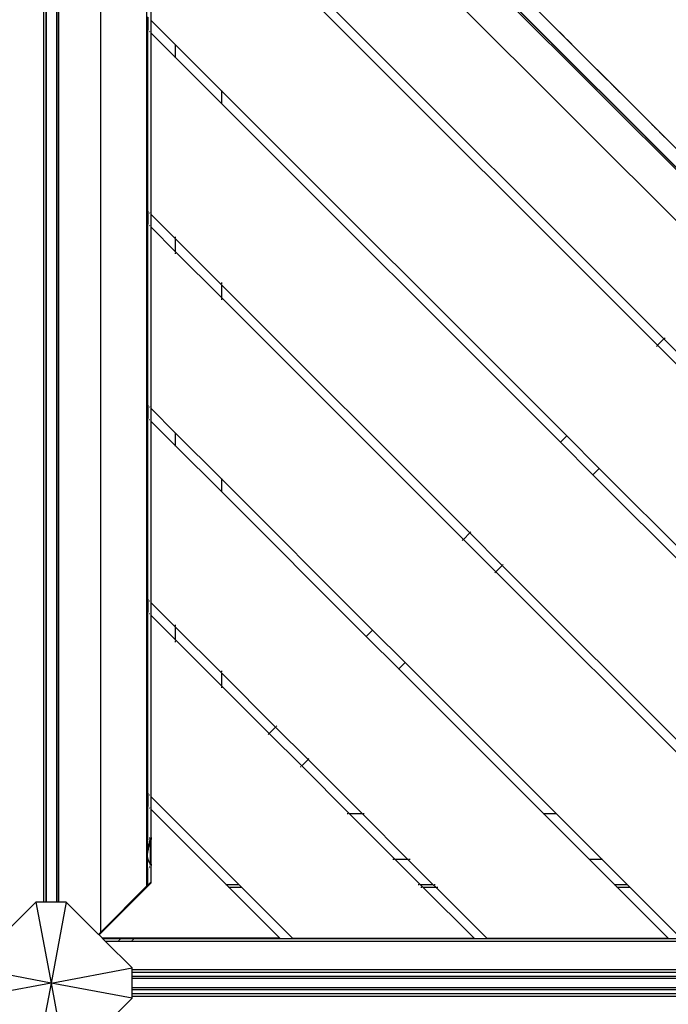
# Model space of a CAD drawing. Units: metres. Extents: x -6411 to 8415, y -6225 to 8866.
# Drawn here: x 1583 to 2063, y 1711 to 2440 of the extents above; entities that cross this region are included whole.
import ezdxf

# ---------------------------------------------------------------- set-up
doc = ezdxf.new("R2010")
doc.units = ezdxf.units.M
doc.layers.add('Bergen', color=7, linetype='Continuous')
doc.layers.add('Mått', color=7, linetype='Continuous')
doc.styles.add('Legend', font='calibri.ttf')
doc.dimstyles.get("Standard").update_dxf_attribs({"dimtxt": 500, "dimasz": 0.18, "dimexe": 0.18, "dimexo": 0.0625, "dimgap": 0.09, "dimtad": 0, "dimtih": 1, "dimtoh": 1, "dimdec": 0, "dimzin": 0, "dimdsep": 46, "dimtxsty": 'Legend', "dimcen": 0.09, "dimadec": 0, "dimazin": 0, "dimtfac": 1, "dimtdec": 0, "dimtofl": 0, "dimtmove": 0, "dimatfit": 3, "dimfxl": 1, "dimtolj": 1, "dimtzin": 0, "dimarcsym": 0})

# ---------------------------------------------------------------- blocks, each defined once
blk = doc.blocks.new('*D1')
at = {"layer": 'Defpoints', "color": 0, "transparency": 16777216}
for p in [(5299.2, 7495.73), (-6411.28, 3558.37), (5299.2, 1717.2)]:
    blk.add_point(p, dxfattribs=at)
at = {"layer": 'Mått', "color": 0, "lineweight": -2, "transparency": 16777216}
for p, q in [((-6411.28, 3558.43), (-6411.28, 7495.91)), ((-6411.1, 7495.73), (-2121.52, 7495.73)), ((5299.02, 7495.73), (1009.43, 7495.73)), ((5299.2, 1717.26), (5299.2, 7495.91))]:
    blk.add_line(p, q, dxfattribs=at)
at = {"layer": 'Mått', "color": 0, "transparency": 16777216}
for points in [[(-6411.1, 7495.76), (-6411.1, 7495.7), (-6411.28, 7495.73)], [(5299.02, 7495.76), (5299.02, 7495.7), (5299.2, 7495.73)]]:
    blk.add_solid(points, dxfattribs=at)
at = {"layer": 'Mått', "color": 0, "transparency": 16777216, "insert": (-556.04, 7495.73), "char_height": 500, "attachment_point": 5, "style": 'Legend'}
blk.add_mtext('\\A1;11710mm', dxfattribs=at)
blk = doc.blocks.new('*D2')
at = {"layer": 'Defpoints', "color": 0, "transparency": 16777216}
for p in [(-1443.81, 6453.36), (984.65, -6224.59), (6836.98, -6224.59)]:
    blk.add_point(p, dxfattribs=at)
at = {"layer": 'Mått', "color": 0, "lineweight": -2, "transparency": 16777216}
for p, q in [((-1443.75, 6453.36), (6837.16, 6453.36)), ((6836.98, 6453.18), (6836.98, 370.63)), ((6836.98, -6224.41), (6836.98, -141.86)), ((984.71, -6224.59), (6837.16, -6224.59))]:
    blk.add_line(p, q, dxfattribs=at)
at = {"layer": 'Mått', "color": 0, "transparency": 16777216}
for points in [[(6836.95, 6453.18), (6837.01, 6453.18), (6836.98, 6453.36)], [(6836.95, -6224.41), (6837.01, -6224.41), (6836.98, -6224.59)]]:
    blk.add_solid(points, dxfattribs=at)
at = {"layer": 'Mått', "color": 0, "transparency": 16777216, "insert": (6836.98, 114.38), "char_height": 500, "attachment_point": 5, "style": 'Legend'}
blk.add_mtext('\\A1;12678mm', dxfattribs=at)
blk = doc.blocks.new('Bergen')
for p, q in [((2578.75, 1820.77), (1698.4, 2701.11)), ((2578.89, 1820.91), (1698.54, 2701.26)), ((1642.77, 1764.12), (1642.77, 2690.47)), ((1678.74, 2681.46), (2559.09, 1801.11)), ((1600.55, 2666.49), (1600.55, 1786.49)), ((1602.38, 1786.49), (1602.38, 2666.49)), ((1602.77, 1786.49), (1602.77, 2666.49)), ((1609.94, 2666.49), (1609.94, 1786.49)), ((1610.34, 2666.49), (1610.34, 1786.49)), ((1611.77, 1786.49), (1611.77, 2666.49)), ((1677.05, 1798.4), (1677.05, 2656.15)), ((2513.81, 1884.09), (1764.28, 2633.62)), ((1680.16, 2439.62), (1680.15, 2573.97)), ((2059.85, 2203.7), (1732.22, 2531.33)), ((2055.13, 2198.99), (1732.22, 2521.9)), ((1906.32, 2507.35), (2104.18, 2309.49)), ((2063.41, 2350.26), (1918.88, 2494.8)), ((2063.41, 2350.26), (1925.54, 2488.14)), ((1677.44, 2432.9), (1677.44, 2442.33)), ((1677.79, 2441.99), (1677.79, 2432.56)), ((1680.16, 2439.62), (1680.01, 2439.76)), ((1698.22, 2421.55), (1680.16, 2439.62)), ((1680.16, 2430.19), (1680.16, 2439.62)), ((1677.44, 2432.9), (1677.79, 2432.56)), ((1677.44, 2298.55), (1677.44, 2432.9)), ((1677.79, 2432.56), (1677.78, 2432.38)), ((1677.78, 2298.41), (1677.78, 2432.38)), ((1678.95, 2431.4), (1679.1, 2431.25)), ((1680.16, 2430.19), (1680.01, 2430.33)), ((1698.22, 2412.12), (1680.16, 2430.19)), ((1680.16, 2295.84), (1680.16, 2430.19)), ((1982.43, 2431.24), (1982.45, 2431.22)), ((1982.45, 2431.22), (1982.43, 2431.24)), ((1982.45, 2431.22), (1982.48, 2431.2)), ((1982.48, 2431.2), (1982.45, 2431.22)), ((1982.51, 2431.16), (1982.48, 2431.2)), ((1982.48, 2431.2), (1982.51, 2431.16)), ((1982.55, 2431.12), (1982.51, 2431.16)), ((1982.51, 2431.16), (1982.55, 2431.12)), ((1982.6, 2431.08), (1982.55, 2431.12)), ((1982.55, 2431.12), (1982.6, 2431.08)), ((1982.65, 2431.02), (1982.6, 2431.08)), ((1982.6, 2431.08), (1982.65, 2431.02)), ((1982.71, 2430.96), (1982.65, 2431.02)), ((1982.65, 2431.02), (1982.71, 2430.96)), ((1982.78, 2430.89), (1982.71, 2430.96)), ((1982.71, 2430.96), (1982.78, 2430.89)), ((1982.85, 2430.82), (1982.78, 2430.89)), ((1982.78, 2430.89), (1982.85, 2430.82)), ((1982.93, 2430.74), (1982.85, 2430.82)), ((1982.85, 2430.82), (1982.93, 2430.74)), ((1983.02, 2430.66), (1982.93, 2430.74)), ((1982.93, 2430.74), (1983.02, 2430.66)), ((1983.11, 2430.57), (1983.02, 2430.66)), ((1983.02, 2430.66), (1983.11, 2430.57)), ((1983.2, 2430.47), (1983.11, 2430.57)), ((1983.11, 2430.57), (1983.2, 2430.47)), ((1983.3, 2430.37), (1983.2, 2430.47)), ((1983.2, 2430.47), (1983.3, 2430.37)), ((1983.4, 2430.27), (1983.3, 2430.37)), ((1983.3, 2430.37), (1983.4, 2430.27)), ((1983.51, 2430.17), (1983.4, 2430.27)), ((1983.4, 2430.27), (1983.51, 2430.17)), ((1983.62, 2430.06), (1983.51, 2430.17)), ((1983.51, 2430.17), (1983.62, 2430.06)), ((1983.73, 2429.95), (1983.62, 2430.06)), ((1983.62, 2430.06), (1983.73, 2429.95)), ((1983.84, 2429.83), (1983.73, 2429.95)), ((1983.73, 2429.95), (1983.84, 2429.83)), ((1983.95, 2429.72), (1983.84, 2429.83)), ((1983.84, 2429.83), (1983.95, 2429.72)), ((1984.07, 2429.61), (1983.95, 2429.72)), ((1983.95, 2429.72), (1984.07, 2429.61)), ((1984.18, 2429.49), (1984.07, 2429.61)), ((1984.07, 2429.61), (1984.18, 2429.49)), ((1984.3, 2429.37), (1984.18, 2429.49)), ((1984.18, 2429.49), (1984.3, 2429.37)), ((1984.41, 2429.26), (1984.3, 2429.37)), ((1984.3, 2429.37), (1984.41, 2429.26)), ((1984.53, 2429.14), (1984.41, 2429.26)), ((1984.41, 2429.26), (1984.53, 2429.14)), ((1984.64, 2429.03), (1984.53, 2429.14)), ((1984.53, 2429.14), (1984.64, 2429.03)), ((1984.75, 2428.92), (1984.64, 2429.03)), ((1984.64, 2429.03), (1984.75, 2428.92)), ((1984.86, 2428.81), (1984.75, 2428.92)), ((1984.75, 2428.92), (1984.86, 2428.81)), ((1984.97, 2428.71), (1984.86, 2428.81)), ((1984.86, 2428.81), (1984.97, 2428.71)), ((1985.07, 2428.61), (1984.97, 2428.71)), ((1984.97, 2428.71), (1985.07, 2428.61)), ((1985.17, 2428.51), (1985.07, 2428.61)), ((1985.07, 2428.61), (1985.17, 2428.51)), ((1985.26, 2428.41), (1985.17, 2428.51)), ((1985.17, 2428.51), (1985.26, 2428.41)), ((1985.35, 2428.32), (1985.26, 2428.41)), ((1985.26, 2428.41), (1985.35, 2428.32)), ((1985.43, 2428.24), (1985.35, 2428.32)), ((1985.35, 2428.32), (1985.43, 2428.24)), ((1985.51, 2428.16), (1985.43, 2428.24)), ((1985.43, 2428.24), (1985.51, 2428.16)), ((1985.59, 2428.09), (1985.51, 2428.16)), ((1985.51, 2428.16), (1985.59, 2428.09)), ((1985.65, 2428.02), (1985.59, 2428.09)), ((1985.59, 2428.09), (1985.65, 2428.02)), ((1985.71, 2427.96), (1985.65, 2428.02)), ((1985.65, 2428.02), (1985.71, 2427.96)), ((1985.77, 2427.9), (1985.71, 2427.96)), ((1985.71, 2427.96), (1985.77, 2427.9)), ((1985.82, 2427.86), (1985.77, 2427.9)), ((1985.77, 2427.9), (1985.82, 2427.86)), ((1985.86, 2427.82), (1985.82, 2427.86)), ((1985.82, 2427.86), (1985.86, 2427.82)), ((1985.89, 2427.78), (1985.86, 2427.82)), ((1985.86, 2427.82), (1985.89, 2427.78)), ((1985.92, 2427.76), (1985.89, 2427.78)), ((1985.89, 2427.78), (1985.92, 2427.76)), ((1985.94, 2427.74), (1985.92, 2427.76)), ((1985.92, 2427.76), (1985.94, 2427.74)), ((1988.11, 2425.56), (1988.09, 2425.58)), ((1988.09, 2425.58), (1988.11, 2425.56)), ((1988.11, 2425.56), (1988.14, 2425.54)), ((1988.14, 2425.54), (1988.11, 2425.56)), ((1988.17, 2425.5), (1988.14, 2425.54)), ((1988.14, 2425.54), (1988.17, 2425.5)), ((1988.21, 2425.46), (1988.17, 2425.5)), ((1988.17, 2425.5), (1988.21, 2425.46)), ((1988.21, 2425.46), (1988.26, 2425.41)), ((1988.26, 2425.41), (1988.21, 2425.46)), ((1988.31, 2425.36), (1988.26, 2425.41)), ((1988.26, 2425.41), (1988.31, 2425.36)), ((1988.38, 2425.3), (1988.31, 2425.36)), ((1988.31, 2425.36), (1988.38, 2425.3)), ((1988.44, 2425.23), (1988.38, 2425.3)), ((1988.38, 2425.3), (1988.44, 2425.23)), ((1988.52, 2425.16), (1988.44, 2425.23)), ((1988.44, 2425.23), (1988.52, 2425.16)), ((1988.6, 2425.08), (1988.52, 2425.16)), ((1988.52, 2425.16), (1988.6, 2425.08)), ((1988.68, 2424.99), (1988.6, 2425.08)), ((1988.6, 2425.08), (1988.68, 2424.99)), ((1988.77, 2424.9), (1988.68, 2424.99)), ((1988.68, 2424.99), (1988.77, 2424.9)), ((1988.77, 2424.9), (1988.86, 2424.81)), ((1988.86, 2424.81), (1988.77, 2424.9)), ((1988.86, 2424.81), (1988.96, 2424.71)), ((1988.96, 2424.71), (1988.86, 2424.81)), ((1988.96, 2424.71), (1989.06, 2424.61)), ((1989.06, 2424.61), (1988.96, 2424.71)), ((1989.17, 2424.51), (1989.06, 2424.61)), ((1989.06, 2424.61), (1989.17, 2424.51)), ((1989.28, 2424.4), (1989.17, 2424.51)), ((1989.17, 2424.51), (1989.28, 2424.4)), ((1989.39, 2424.29), (1989.28, 2424.4)), ((1989.28, 2424.4), (1989.39, 2424.29)), ((1989.5, 2424.17), (1989.39, 2424.29)), ((1989.39, 2424.29), (1989.5, 2424.17)), ((1989.61, 2424.06), (1989.5, 2424.17)), ((1989.5, 2424.17), (1989.61, 2424.06)), ((1989.61, 2424.06), (1989.73, 2423.94)), ((1989.73, 2423.94), (1989.61, 2424.06)), ((1989.73, 2423.94), (1989.85, 2423.83)), ((1989.85, 2423.83), (1989.73, 2423.94)), ((1989.85, 2423.83), (1989.96, 2423.71)), ((1989.96, 2423.71), (1989.85, 2423.83)), ((1989.96, 2423.71), (1990.08, 2423.6)), ((1990.08, 2423.6), (1989.96, 2423.71)), ((1990.08, 2423.6), (1990.19, 2423.48)), ((1990.19, 2423.48), (1990.08, 2423.6)), ((1990.19, 2423.48), (1990.3, 2423.37)), ((1990.3, 2423.37), (1990.19, 2423.48)), ((1990.3, 2423.37), (1990.41, 2423.26)), ((1990.41, 2423.26), (1990.3, 2423.37)), ((1990.41, 2423.26), (1990.52, 2423.15)), ((1990.52, 2423.15), (1990.41, 2423.26)), ((1990.52, 2423.15), (1990.63, 2423.05)), ((1990.63, 2423.05), (1990.52, 2423.15)), ((1990.63, 2423.05), (1990.73, 2422.94)), ((1990.73, 2422.94), (1990.63, 2423.05)), ((1990.73, 2422.94), (1990.83, 2422.85)), ((1990.83, 2422.85), (1990.73, 2422.94)), ((1990.83, 2422.85), (1990.92, 2422.75)), ((1990.92, 2422.75), (1990.83, 2422.85)), ((1990.92, 2422.75), (1991.01, 2422.66)), ((1991.01, 2422.66), (1990.92, 2422.75)), ((1991.01, 2422.66), (1991.1, 2422.58)), ((1991.1, 2422.58), (1991.01, 2422.66)), ((1991.1, 2422.58), (1991.17, 2422.5)), ((1991.17, 2422.5), (1991.1, 2422.58)), ((1991.17, 2422.5), (1991.25, 2422.43)), ((1991.25, 2422.43), (1991.17, 2422.5)), ((1991.25, 2422.43), (1991.31, 2422.36)), ((1991.31, 2422.36), (1991.25, 2422.43)), ((1991.31, 2422.36), (1991.38, 2422.3)), ((1991.38, 2422.3), (1991.31, 2422.36)), ((1991.38, 2422.3), (1991.43, 2422.24)), ((1991.43, 2422.24), (1991.38, 2422.3)), ((1991.43, 2422.24), (1991.48, 2422.2)), ((1991.48, 2422.2), (1991.43, 2422.24)), ((1991.48, 2422.2), (1991.52, 2422.15)), ((1991.52, 2422.15), (1991.48, 2422.2)), ((1991.52, 2422.15), (1991.55, 2422.12)), ((1991.55, 2422.12), (1991.52, 2422.15)), ((1991.55, 2422.12), (1991.58, 2422.09)), ((1991.58, 2422.09), (1991.55, 2422.12)), ((1991.58, 2422.09), (1991.6, 2422.08)), ((1991.6, 2422.08), (1991.58, 2422.09)), ((1698.22, 2421.55), (1698.22, 2421.74)), ((1732.22, 2387.55), (1698.22, 2421.55)), ((1698.22, 2412.12), (1698.22, 2421.55)), ((1732.22, 2378.12), (1698.22, 2412.12)), ((1698.22, 2411.93), (1698.22, 2412.12)), ((2020.77, 2392.91), (2020.79, 2392.89)), ((2020.79, 2392.89), (2020.77, 2392.91)), ((2020.79, 2392.89), (2020.82, 2392.85)), ((2020.82, 2392.85), (2020.79, 2392.89)), ((2020.82, 2392.85), (2020.87, 2392.81)), ((2020.87, 2392.81), (2020.82, 2392.85)), ((2020.87, 2392.81), (2020.93, 2392.74)), ((2020.93, 2392.74), (2020.87, 2392.81)), ((2020.93, 2392.74), (2021, 2392.67)), ((2021, 2392.67), (2020.93, 2392.74)), ((1732.22, 2387.74), (1732.22, 2387.55)), ((1732.22, 2387.55), (1732.22, 2378.12)), ((1987.96, 2131.81), (1732.22, 2387.55)), ((2021.09, 2392.59), (2021, 2392.67)), ((2021, 2392.67), (2021.09, 2392.59)), ((2021.19, 2392.49), (2021.09, 2392.59)), ((2021.09, 2392.59), (2021.19, 2392.49)), ((2021.3, 2392.38), (2021.19, 2392.49)), ((2021.19, 2392.49), (2021.3, 2392.38)), ((2021.42, 2392.26), (2021.3, 2392.38)), ((2021.3, 2392.38), (2021.42, 2392.26)), ((2021.42, 2392.26), (2021.55, 2392.12)), ((2021.55, 2392.12), (2021.42, 2392.26)), ((2021.55, 2392.12), (2021.69, 2391.98)), ((2021.69, 2391.98), (2021.55, 2392.12)), ((2021.84, 2391.83), (2021.69, 2391.98)), ((2021.69, 2391.98), (2021.84, 2391.83)), ((2022, 2391.67), (2021.84, 2391.83)), ((2021.84, 2391.83), (2022, 2391.67)), ((2022.17, 2391.5), (2022, 2391.67)), ((2022, 2391.67), (2022.17, 2391.5)), ((2022.35, 2391.32), (2022.17, 2391.5)), ((2022.17, 2391.5), (2022.35, 2391.32)), ((2022.35, 2391.32), (2022.53, 2391.14)), ((2022.53, 2391.14), (2022.35, 2391.32)), ((2022.72, 2390.95), (2022.53, 2391.14)), ((2022.53, 2391.14), (2022.72, 2390.95)), ((2022.72, 2390.95), (2022.92, 2390.75)), ((2022.92, 2390.75), (2022.72, 2390.95)), ((2022.92, 2390.75), (2023.12, 2390.56)), ((2023.12, 2390.56), (2022.92, 2390.75)), ((2023.12, 2390.56), (2023.32, 2390.35)), ((2023.32, 2390.35), (2023.12, 2390.56)), ((2023.32, 2390.35), (2023.53, 2390.15)), ((2023.53, 2390.15), (2023.32, 2390.35)), ((2023.53, 2390.15), (2023.73, 2389.94)), ((2023.73, 2389.94), (2023.53, 2390.15)), ((2023.73, 2389.94), (2023.94, 2389.73)), ((2023.94, 2389.73), (2023.73, 2389.94)), ((2023.94, 2389.73), (2024.15, 2389.52)), ((2024.15, 2389.52), (2023.94, 2389.73)), ((2024.15, 2389.52), (2024.36, 2389.32)), ((2024.36, 2389.32), (2024.15, 2389.52)), ((2024.56, 2389.11), (2024.36, 2389.32)), ((2024.36, 2389.32), (2024.56, 2389.11)), ((2024.77, 2388.91), (2024.56, 2389.11)), ((2024.56, 2389.11), (2024.77, 2388.91)), ((2024.77, 2388.91), (2024.96, 2388.71)), ((2024.96, 2388.71), (2024.77, 2388.91)), ((2025.16, 2388.51), (2024.96, 2388.71)), ((2024.96, 2388.71), (2025.16, 2388.51)), ((2025.16, 2388.51), (2025.35, 2388.32)), ((2025.35, 2388.32), (2025.16, 2388.51)), ((2025.53, 2388.14), (2025.35, 2388.32)), ((2025.35, 2388.32), (2025.53, 2388.14)), ((2025.53, 2388.14), (2025.71, 2387.96)), ((2025.71, 2387.96), (2025.53, 2388.14)), ((2025.71, 2387.96), (2025.88, 2387.79)), ((2025.88, 2387.79), (2025.71, 2387.96)), ((2025.88, 2387.79), (2026.04, 2387.63)), ((2026.04, 2387.63), (2025.88, 2387.79)), ((2026.04, 2387.63), (2026.19, 2387.48)), ((2026.19, 2387.48), (2026.04, 2387.63)), ((2026.19, 2387.48), (2026.33, 2387.34)), ((2026.33, 2387.34), (2026.19, 2387.48)), ((2026.33, 2387.34), (2026.47, 2387.21)), ((2026.47, 2387.21), (2026.33, 2387.34)), ((2026.47, 2387.21), (2026.59, 2387.09)), ((2026.59, 2387.09), (2026.47, 2387.21)), ((2026.59, 2387.09), (2026.7, 2386.98)), ((2026.7, 2386.98), (2026.59, 2387.09)), ((2026.7, 2386.98), (2026.8, 2386.88)), ((2026.8, 2386.88), (2026.7, 2386.98)), ((2026.8, 2386.88), (2026.88, 2386.79)), ((2026.88, 2386.79), (2026.8, 2386.88)), ((2026.88, 2386.79), (2026.95, 2386.72)), ((2026.95, 2386.72), (2026.88, 2386.79)), ((2026.95, 2386.72), (2027.02, 2386.66)), ((2027.02, 2386.66), (2026.95, 2386.72)), ((2027.02, 2386.66), (2027.06, 2386.61)), ((2027.06, 2386.61), (2027.02, 2386.66)), ((2027.06, 2386.61), (2027.1, 2386.58)), ((2027.1, 2386.58), (2027.06, 2386.61)), ((2027.1, 2386.58), (2027.12, 2386.56)), ((2027.12, 2386.56), (2027.1, 2386.58)), ((1732.22, 2378.12), (1732.22, 2377.93)), ((1983.24, 2127.1), (1732.22, 2378.12)), ((2051.04, 2362.63), (2051.02, 2362.65)), ((2051.02, 2362.65), (2051.04, 2362.63)), ((2051.07, 2362.61), (2051.04, 2362.63)), ((2051.04, 2362.63), (2051.07, 2362.61)), ((2051.1, 2362.57), (2051.07, 2362.61)), ((2051.07, 2362.61), (2051.1, 2362.57)), ((2051.1, 2362.57), (2051.14, 2362.53)), ((2051.14, 2362.53), (2051.1, 2362.57)), ((2051.14, 2362.53), (2051.19, 2362.48)), ((2051.19, 2362.48), (2051.14, 2362.53)), ((2051.24, 2362.43), (2051.19, 2362.48)), ((2051.19, 2362.48), (2051.24, 2362.43)), ((2051.3, 2362.37), (2051.24, 2362.43)), ((2051.24, 2362.43), (2051.3, 2362.37)), ((2051.3, 2362.37), (2051.37, 2362.3)), ((2051.37, 2362.3), (2051.3, 2362.37)), ((2051.45, 2362.23), (2051.37, 2362.3)), ((2051.37, 2362.3), (2051.45, 2362.23)), ((2051.52, 2362.15), (2051.45, 2362.23)), ((2051.45, 2362.23), (2051.52, 2362.15)), ((2051.52, 2362.15), (2051.61, 2362.06)), ((2051.61, 2362.06), (2051.52, 2362.15)), ((2051.7, 2361.98), (2051.61, 2362.06)), ((2051.61, 2362.06), (2051.7, 2361.98)), ((2051.79, 2361.88), (2051.7, 2361.98)), ((2051.7, 2361.98), (2051.79, 2361.88)), ((2051.79, 2361.88), (2051.89, 2361.78)), ((2051.89, 2361.78), (2051.79, 2361.88)), ((2051.89, 2361.78), (2051.99, 2361.68)), ((2051.99, 2361.68), (2051.89, 2361.78)), ((2051.99, 2361.68), (2052.1, 2361.58)), ((2052.1, 2361.58), (2051.99, 2361.68)), ((2052.1, 2361.58), (2052.21, 2361.47)), ((2052.21, 2361.47), (2052.1, 2361.58)), ((2052.21, 2361.47), (2052.32, 2361.36)), ((2052.32, 2361.36), (2052.21, 2361.47)), ((2052.32, 2361.36), (2052.43, 2361.24)), ((2052.43, 2361.24), (2052.32, 2361.36)), ((2052.43, 2361.24), (2052.54, 2361.13)), ((2052.54, 2361.13), (2052.43, 2361.24)), ((2052.54, 2361.13), (2052.66, 2361.01)), ((2052.66, 2361.01), (2052.54, 2361.13)), ((2052.66, 2361.01), (2052.77, 2360.9)), ((2052.77, 2360.9), (2052.66, 2361.01)), ((2052.77, 2360.9), (2052.89, 2360.78)), ((2052.89, 2360.78), (2052.77, 2360.9)), ((2052.89, 2360.78), (2053.01, 2360.67)), ((2053.01, 2360.67), (2052.89, 2360.78)), ((2053.01, 2360.67), (2053.12, 2360.55)), ((2053.12, 2360.55), (2053.01, 2360.67)), ((2053.12, 2360.55), (2053.23, 2360.44)), ((2053.23, 2360.44), (2053.12, 2360.55)), ((2053.23, 2360.44), (2053.34, 2360.33)), ((2053.34, 2360.33), (2053.23, 2360.44)), ((2053.34, 2360.33), (2053.45, 2360.22)), ((2053.45, 2360.22), (2053.34, 2360.33)), ((2053.45, 2360.22), (2053.56, 2360.12)), ((2053.56, 2360.12), (2053.45, 2360.22)), ((2053.56, 2360.12), (2053.66, 2360.02)), ((2053.66, 2360.02), (2053.56, 2360.12)), ((2053.66, 2360.02), (2053.76, 2359.92)), ((2053.76, 2359.92), (2053.66, 2360.02)), ((2053.76, 2359.92), (2053.85, 2359.82)), ((2053.85, 2359.82), (2053.76, 2359.92)), ((2053.85, 2359.82), (2053.94, 2359.73)), ((2053.94, 2359.73), (2053.85, 2359.82)), ((2053.94, 2359.73), (2054.02, 2359.65)), ((2054.02, 2359.65), (2053.94, 2359.73)), ((2054.02, 2359.65), (2054.1, 2359.57)), ((2054.1, 2359.57), (2054.02, 2359.65)), ((2054.1, 2359.57), (2054.18, 2359.5)), ((2054.18, 2359.5), (2054.1, 2359.57)), ((2054.18, 2359.5), (2054.24, 2359.43)), ((2054.24, 2359.43), (2054.18, 2359.5)), ((2054.24, 2359.43), (2054.31, 2359.37)), ((2054.31, 2359.37), (2054.24, 2359.43)), ((2054.31, 2359.37), (2054.36, 2359.31)), ((2054.36, 2359.31), (2054.31, 2359.37)), ((2054.36, 2359.31), (2054.41, 2359.27)), ((2054.41, 2359.27), (2054.36, 2359.31)), ((2054.41, 2359.27), (2054.45, 2359.23)), ((2054.45, 2359.23), (2054.41, 2359.27)), ((2054.45, 2359.23), (2054.48, 2359.19)), ((2054.48, 2359.19), (2054.45, 2359.23)), ((2054.48, 2359.19), (2054.51, 2359.17)), ((2054.51, 2359.17), (2054.48, 2359.19)), ((2054.51, 2359.17), (2054.53, 2359.15)), ((2054.53, 2359.15), (2054.51, 2359.17)), ((2056.69, 2356.98), (2056.71, 2356.96)), ((2056.71, 2356.96), (2056.69, 2356.98)), ((2056.71, 2356.96), (2056.74, 2356.94)), ((2056.74, 2356.94), (2056.71, 2356.96)), ((2056.74, 2356.94), (2056.77, 2356.9)), ((2056.77, 2356.9), (2056.74, 2356.94)), ((2056.77, 2356.9), (2056.81, 2356.86)), ((2056.81, 2356.86), (2056.77, 2356.9)), ((2056.81, 2356.86), (2056.86, 2356.82)), ((2056.86, 2356.82), (2056.81, 2356.86)), ((2056.86, 2356.82), (2056.91, 2356.76)), ((2056.91, 2356.76), (2056.86, 2356.82)), ((2056.91, 2356.76), (2056.97, 2356.7)), ((2056.97, 2356.7), (2056.91, 2356.76)), ((2056.97, 2356.7), (2057.04, 2356.63)), ((2057.04, 2356.63), (2056.97, 2356.7)), ((2057.04, 2356.63), (2057.11, 2356.56)), ((2057.11, 2356.56), (2057.04, 2356.63)), ((2057.11, 2356.56), (2057.19, 2356.48)), ((2057.19, 2356.48), (2057.11, 2356.56)), ((2057.19, 2356.48), (2057.28, 2356.4)), ((2057.28, 2356.4), (2057.19, 2356.48)), ((2057.28, 2356.4), (2057.37, 2356.31)), ((2057.37, 2356.31), (2057.28, 2356.4)), ((2057.37, 2356.31), (2057.46, 2356.21)), ((2057.46, 2356.21), (2057.37, 2356.31)), ((2057.46, 2356.21), (2057.56, 2356.11)), ((2057.56, 2356.11), (2057.46, 2356.21)), ((2057.56, 2356.11), (2057.66, 2356.01)), ((2057.66, 2356.01), (2057.56, 2356.11)), ((2057.66, 2356.01), (2057.77, 2355.91)), ((2057.77, 2355.91), (2057.66, 2356.01)), ((2057.77, 2355.91), (2057.88, 2355.8)), ((2057.88, 2355.8), (2057.77, 2355.91)), ((2057.88, 2355.8), (2057.99, 2355.69)), ((2057.99, 2355.69), (2057.88, 2355.8)), ((2057.99, 2355.69), (2058.1, 2355.58)), ((2058.1, 2355.58), (2057.99, 2355.69)), ((2058.1, 2355.58), (2058.21, 2355.46)), ((2058.21, 2355.46), (2058.1, 2355.58)), ((2058.21, 2355.46), (2058.33, 2355.35)), ((2058.33, 2355.35), (2058.21, 2355.46)), ((2058.44, 2355.23), (2058.33, 2355.35)), ((2058.33, 2355.35), (2058.44, 2355.23)), ((2058.44, 2355.23), (2058.56, 2355.11)), ((2058.56, 2355.11), (2058.44, 2355.23)), ((2058.67, 2355), (2058.56, 2355.11)), ((2058.56, 2355.11), (2058.67, 2355)), ((2058.67, 2355), (2058.79, 2354.89)), ((2058.79, 2354.89), (2058.67, 2355)), ((2058.79, 2354.89), (2058.9, 2354.77)), ((2058.9, 2354.77), (2058.79, 2354.89)), ((2059.01, 2354.66), (2058.9, 2354.77)), ((2058.9, 2354.77), (2059.01, 2354.66)), ((2059.01, 2354.66), (2059.12, 2354.55)), ((2059.12, 2354.55), (2059.01, 2354.66)), ((2059.23, 2354.45), (2059.12, 2354.55)), ((2059.12, 2354.55), (2059.23, 2354.45)), ((2059.33, 2354.35), (2059.23, 2354.45)), ((2059.23, 2354.45), (2059.33, 2354.35)), ((2059.33, 2354.35), (2059.43, 2354.25)), ((2059.43, 2354.25), (2059.33, 2354.35)), ((2059.52, 2354.15), (2059.43, 2354.25)), ((2059.43, 2354.25), (2059.52, 2354.15)), ((2059.52, 2354.15), (2059.61, 2354.06)), ((2059.61, 2354.06), (2059.52, 2354.15)), ((2059.61, 2354.06), (2059.69, 2353.98)), ((2059.69, 2353.98), (2059.61, 2354.06)), ((2059.77, 2353.9), (2059.69, 2353.98)), ((2059.69, 2353.98), (2059.77, 2353.9)), ((2059.85, 2353.83), (2059.77, 2353.9)), ((2059.77, 2353.9), (2059.85, 2353.83)), ((2059.91, 2353.76), (2059.85, 2353.83)), ((2059.85, 2353.83), (2059.91, 2353.76)), ((2059.91, 2353.76), (2059.97, 2353.7)), ((2059.97, 2353.7), (2059.91, 2353.76)), ((2060.03, 2353.64), (2059.97, 2353.7)), ((2059.97, 2353.7), (2060.03, 2353.64)), ((2060.08, 2353.6), (2060.03, 2353.64)), ((2060.03, 2353.64), (2060.08, 2353.6)), ((2060.12, 2353.56), (2060.08, 2353.6)), ((2060.08, 2353.6), (2060.12, 2353.56)), ((2060.12, 2353.56), (2060.15, 2353.52)), ((2060.15, 2353.52), (2060.12, 2353.56)), ((2060.15, 2353.52), (2060.18, 2353.5)), ((2060.18, 2353.5), (2060.15, 2353.52)), ((2060.2, 2353.48), (2060.18, 2353.5)), ((2060.18, 2353.5), (2060.2, 2353.48)), ((1677.79, 2298.21), (1677.44, 2298.55)), ((1677.44, 2289.13), (1677.44, 2298.55)), ((1677.78, 2298.41), (1677.79, 2298.21)), ((1677.79, 2298.21), (1677.78, 2288.79)), ((1679.1, 2296.9), (1678.95, 2297.05)), ((1680.16, 2295.84), (1680.01, 2295.98)), ((1698.22, 2277.77), (1680.16, 2295.84)), ((1680.16, 2286.41), (1680.16, 2295.84)), ((1677.78, 2288.79), (1677.44, 2289.13)), ((1677.44, 2154.78), (1677.44, 2289.13)), ((1677.78, 2154.63), (1677.78, 2288.79)), ((1679.1, 2287.47), (1678.95, 2287.62)), ((1680.16, 2286.41), (1680.01, 2286.55)), ((1698.22, 2268.35), (1680.16, 2286.41)), ((1680.16, 2152.06), (1680.16, 2286.41)), ((1698.22, 2278.53), (1698.22, 2279.43)), ((1698.22, 2277.77), (1698.22, 2277.96)), ((1732.22, 2243.77), (1698.22, 2277.77)), ((1698.22, 2268.35), (1698.22, 2277.77)), ((1732.22, 2234.35), (1698.22, 2268.35)), ((1698.22, 2266.69), (1698.22, 2267.59)), ((1732.22, 2245.43), (1732.22, 2244.53)), ((1732.22, 2243.96), (1732.22, 2243.77)), ((1732.22, 2243.77), (1732.22, 2234.35)), ((1916.07, 2059.93), (1732.22, 2243.77)), ((1911.36, 2055.21), (1732.22, 2234.35)), ((1732.22, 2233.59), (1732.22, 2232.69)), ((2059.85, 2203.7), (2055.13, 2198.99)), ((2059.94, 2203.8), (2059.85, 2203.7)), ((2083.89, 2179.66), (2059.85, 2203.7)), ((2060.67, 2204.53), (2060.23, 2204.08)), ((2054.75, 2198.61), (2054.3, 2198.16)), ((2055.13, 2198.99), (2055.04, 2198.89)), ((2079.17, 2174.95), (2055.13, 2198.99)), ((1677.79, 2154.43), (1677.44, 2154.78)), ((1677.44, 2145.35), (1677.44, 2154.78)), ((1677.78, 2154.63), (1677.79, 2154.43)), ((1677.79, 2154.43), (1677.79, 2145)), ((1679.1, 2153.12), (1678.95, 2153.27)), ((1680.16, 2152.06), (1680.01, 2152.2)), ((1698.22, 2133.99), (1680.16, 2152.06)), ((1680.16, 2142.63), (1680.16, 2152.06)), ((1677.79, 2145), (1677.44, 2145.35)), ((1677.44, 2011), (1677.44, 2145.35)), ((1677.79, 2145), (1677.78, 2144.82)), ((1677.78, 2010.86), (1677.78, 2144.82)), ((1679.1, 2143.69), (1678.95, 2143.84)), ((1680.16, 2142.63), (1680.01, 2142.78)), ((1698.22, 2124.57), (1680.16, 2142.63)), ((1680.16, 2008.28), (1680.16, 2142.63)), ((1698.22, 2133.99), (1698.22, 2134.19)), ((1732.22, 2099.99), (1698.22, 2133.99)), ((1698.22, 2124.57), (1698.22, 2133.99)), ((1987.96, 2131.81), (1983.24, 2127.1)), ((1988.05, 2131.91), (1987.96, 2131.81)), ((2012, 2107.77), (1987.96, 2131.81)), ((1732.22, 2090.57), (1698.22, 2124.57)), ((1698.22, 2124.37), (1698.22, 2124.57)), ((1983.24, 2127.1), (1983.15, 2127)), ((2007.29, 2103.06), (1983.24, 2127.1)), ((2007.19, 2102.96), (2007.29, 2103.06)), ((2007.29, 2103.06), (2012, 2107.77)), ((2258.22, 1852.12), (2007.29, 2103.06)), ((2012, 2107.77), (2012.1, 2107.87)), ((2267.65, 1852.12), (2012, 2107.77)), ((1732.22, 2100.19), (1732.22, 2099.99)), ((1732.22, 2099.99), (1732.22, 2090.57)), ((1844.18, 1988.04), (1732.22, 2099.99)), ((1732.22, 2090.57), (1732.22, 2090.37)), ((1839.47, 1983.32), (1732.22, 2090.57)), ((1916.07, 2059.93), (1911.36, 2055.21)), ((1916.17, 2060.02), (1916.07, 2059.93)), ((1940.11, 2035.88), (1916.07, 2059.93)), ((1916.9, 2060.75), (1916.45, 2060.3)), ((1910.98, 2054.83), (1910.53, 2054.38)), ((1935.4, 2031.17), (1911.36, 2055.21)), ((1935.4, 2031.17), (1940.11, 2035.88)), ((1940.11, 2035.88), (1940.21, 2035.98)), ((2123.87, 1852.12), (1940.11, 2035.88)), ((1940.49, 2036.26), (1940.94, 2036.71)), ((1934.57, 2030.34), (1935.02, 2030.79)), ((2114.44, 1852.12), (1935.4, 2031.17)), ((1677.79, 2010.65), (1677.44, 2011)), ((1677.44, 2001.57), (1677.44, 2011)), ((1677.78, 2010.86), (1677.79, 2010.65)), ((1677.79, 2010.65), (1677.78, 2001.24)), ((1679.1, 2009.34), (1678.95, 2009.49)), ((1680.16, 2008.28), (1680.01, 2008.43)), ((1698.22, 1990.22), (1680.16, 2008.28)), ((1680.16, 1998.85), (1680.16, 2008.28)), ((1677.78, 2001.24), (1677.44, 2001.57)), ((1677.44, 1867.22), (1677.44, 2001.57)), ((1677.78, 1867.08), (1677.78, 2001.24)), ((1679.1, 1999.92), (1678.95, 2000.07)), ((1680.16, 1998.85), (1680.01, 1999)), ((1698.22, 1980.79), (1680.16, 1998.85)), ((1680.17, 1864.5), (1680.16, 1998.85)), ((1698.22, 1990.98), (1698.22, 1991.87)), ((1698.22, 1990.22), (1698.22, 1990.41)), ((1732.22, 1956.22), (1698.22, 1990.22)), ((1698.22, 1980.79), (1698.22, 1990.22)), ((1844.18, 1988.04), (1839.47, 1983.32)), ((1844.28, 1988.13), (1844.18, 1988.04)), ((1868.22, 1964), (1844.18, 1988.04)), ((1732.22, 1946.79), (1698.22, 1980.79)), ((1698.22, 1979.13), (1698.22, 1980.03)), ((1839.47, 1983.32), (1839.37, 1983.23)), ((1863.51, 1959.28), (1839.47, 1983.32)), ((1863.51, 1959.28), (1868.22, 1964)), ((1868.22, 1964), (1868.32, 1964.09)), ((1980.09, 1852.12), (1868.22, 1964)), ((1732.22, 1957.87), (1732.22, 1956.98)), ((1732.22, 1956.41), (1732.22, 1956.22)), ((1732.22, 1956.22), (1732.22, 1946.79)), ((1772.29, 1916.15), (1732.22, 1956.22)), ((1863.41, 1959.19), (1863.51, 1959.28)), ((1970.67, 1852.12), (1863.51, 1959.28)), ((1767.58, 1911.44), (1732.22, 1946.79)), ((1732.22, 1946.03), (1732.22, 1945.13)), ((1772.29, 1916.15), (1767.58, 1911.44)), ((1791.62, 1887.39), (1767.58, 1911.44)), ((1772.39, 1916.24), (1772.29, 1916.15)), ((1796.33, 1892.11), (1772.29, 1916.15)), ((1773.12, 1916.98), (1772.67, 1916.53)), ((1767.2, 1911.06), (1766.75, 1910.61)), ((1791.62, 1887.39), (1796.33, 1892.11)), ((1796.33, 1892.11), (1796.43, 1892.2)), ((1836.32, 1852.12), (1796.33, 1892.11)), ((1796.71, 1892.49), (1797.16, 1892.94)), ((1790.79, 1886.56), (1791.24, 1887.01)), ((1826.89, 1852.12), (1791.62, 1887.39)), ((1677.79, 1866.88), (1677.44, 1867.22)), ((1677.44, 1857.79), (1677.44, 1867.22)), ((1677.78, 1867.08), (1677.79, 1866.88)), ((1677.79, 1866.88), (1677.79, 1857.45)), ((1679.1, 1865.57), (1678.95, 1865.72)), ((1680.17, 1864.5), (1680.01, 1864.65)), ((1680.17, 1855.07), (1680.17, 1864.5)), ((1745.07, 1799.59), (1680.17, 1864.5)), ((1677.79, 1857.45), (1677.44, 1857.79)), ((1677.44, 1832.45), (1677.44, 1857.79)), ((1677.79, 1857.45), (1677.78, 1857.27)), ((1677.79, 1832.8), (1677.78, 1857.27)), ((1679.1, 1856.14), (1678.95, 1856.29)), ((1680.17, 1855.07), (1680.01, 1855.22)), ((1680.17, 1834.34), (1680.17, 1855.07)), ((1735.64, 1799.59), (1680.17, 1855.07)), ((1825.23, 1852.12), (1826.13, 1852.12)), ((1860.89, 1818.12), (1826.89, 1852.12)), ((1826.89, 1852.12), (1836.32, 1852.12)), ((1870.32, 1818.12), (1836.32, 1852.12)), ((1836.32, 1852.12), (1836.51, 1852.12)), ((1837.07, 1852.12), (1837.97, 1852.12)), ((1970.47, 1852.12), (1970.67, 1852.12)), ((2004.67, 1818.12), (1970.67, 1852.12)), ((1970.67, 1852.12), (1980.09, 1852.12)), ((2014.09, 1818.12), (1980.09, 1852.12)), ((1980.09, 1852.12), (1980.29, 1852.12)), ((1677.79, 1832.8), (1677.44, 1832.45)), ((1677.44, 1831.61), (1677.44, 1832.45)), ((1677.79, 1831.96), (1677.44, 1831.61)), ((1677.44, 1824.78), (1677.44, 1831.61)), ((1677.77, 1832.42), (1677.79, 1832.8)), ((1678.83, 1830.73), (1678.95, 1831.09)), ((1679.1, 1834.11), (1678.95, 1833.96)), ((1679.1, 1833.26), (1678.95, 1833.12)), ((1678.95, 1831.09), (1679.16, 1831.82)), ((1679.16, 1831.82), (1679.35, 1832.54)), ((1679.34, 1830.64), (1679.56, 1831.38)), ((1679.35, 1832.54), (1679.46, 1833.05)), ((1679.46, 1833.05), (1679.5, 1833.17)), ((1679.5, 1833.17), (1679.62, 1833.58)), ((1679.56, 1831.38), (1679.74, 1832.09)), ((1679.62, 1833.58), (1679.7, 1833.97)), ((1679.7, 1833.97), (1679.73, 1834.15)), ((1679.74, 1832.09), (1679.77, 1832.23)), ((1679.77, 1832.23), (1679.85, 1832.6)), ((1679.77, 1814.44), (1679.77, 1832.23)), ((1679.85, 1832.6), (1679.9, 1832.72)), ((1679.9, 1832.72), (1680.01, 1833.14)), ((1680.17, 1834.34), (1680.01, 1834.18)), ((1680.01, 1833.14), (1680.1, 1833.53)), ((1680.1, 1833.53), (1680.15, 1833.88)), ((1680.15, 1833.88), (1680.17, 1833.98)), ((1680.15, 1833.88), (1680.17, 1832.92)), ((1680.17, 1834.34), (1680.17, 1833.98)), ((1680.17, 1814.55), (1680.17, 1832.92)), ((1677.11, 1821.51), (1677.38, 1824.53)), ((1677.38, 1824.53), (1677.43, 1824.72)), ((1677.43, 1824.72), (1677.44, 1824.78)), ((1677.43, 1818.95), (1677.43, 1824.72)), ((1677.44, 1824.78), (1677.79, 1826.38)), ((1677.51, 1821.07), (1677.78, 1824.09)), ((1677.78, 1824.09), (1677.82, 1824.27)), ((1677.79, 1826.38), (1678.05, 1827.76)), ((1677.82, 1824.27), (1678.18, 1825.93)), ((1678.05, 1827.76), (1678.12, 1827.97)), ((1678.12, 1827.97), (1678.42, 1829.06)), ((1678.18, 1825.93), (1678.45, 1827.32)), ((1678.42, 1829.06), (1678.7, 1830.15)), ((1678.45, 1827.32), (1678.51, 1827.52)), ((1678.51, 1827.52), (1678.82, 1828.61)), ((1678.7, 1830.15), (1678.83, 1830.73)), ((1678.82, 1828.61), (1679.1, 1829.71)), ((1679.1, 1829.71), (1679.23, 1830.29)), ((1679.23, 1830.29), (1679.34, 1830.64)), ((1677.38, 1819.04), (1677.11, 1821.51)), ((1677.43, 1818.95), (1677.38, 1819.04)), ((1677.44, 1818.91), (1677.43, 1818.95)), ((1677.79, 1818), (1677.44, 1818.91)), ((1677.44, 1811.24), (1677.44, 1818.91)), ((1677.78, 1818.6), (1677.51, 1821.07)), ((1677.82, 1818.5), (1677.78, 1818.6)), ((1678.05, 1817.15), (1677.79, 1818)), ((1678.18, 1817.56), (1677.82, 1818.5)), ((1678.12, 1817.07), (1678.05, 1817.15)), ((1678.42, 1816.59), (1678.12, 1817.07)), ((1678.45, 1816.71), (1678.18, 1817.56)), ((1678.7, 1816.05), (1678.42, 1816.59)), ((1678.51, 1816.63), (1678.45, 1816.71)), ((1678.82, 1816.15), (1678.51, 1816.63)), ((1860.13, 1818.12), (1859.23, 1818.12)), ((1870.32, 1818.12), (1860.89, 1818.12)), ((1879.42, 1799.59), (1860.89, 1818.12)), ((1870.51, 1818.12), (1870.32, 1818.12)), ((1888.85, 1799.59), (1870.32, 1818.12)), ((1871.97, 1818.12), (1871.07, 1818.12)), ((2004.67, 1818.12), (2004.47, 1818.12)), ((2014.09, 1818.12), (2004.67, 1818.12)), ((2023.2, 1799.59), (2004.67, 1818.12)), ((2014.29, 1818.12), (2014.09, 1818.12)), ((2032.62, 1799.59), (2014.09, 1818.12)), ((1677.43, 1798.78), (1677.44, 1810.4)), ((1677.79, 1811.58), (1677.44, 1811.24)), ((1677.44, 1810.4), (1677.44, 1811.24)), ((1677.79, 1810.74), (1677.44, 1810.4)), ((1677.79, 1811.58), (1677.77, 1812.15)), ((1677.77, 1799.12), (1677.79, 1810.74)), ((1677.79, 1810.74), (1677.79, 1811.58)), ((1678.83, 1815.73), (1678.7, 1816.05)), ((1679.1, 1815.61), (1678.82, 1816.15)), ((1678.95, 1815.61), (1678.83, 1815.73)), ((1679.16, 1815.31), (1678.95, 1815.61)), ((1679.1, 1812.89), (1678.95, 1812.74)), ((1679.1, 1812.05), (1678.95, 1811.9)), ((1679.23, 1815.29), (1679.1, 1815.61)), ((1679.35, 1814.96), (1679.16, 1815.31)), ((1679.34, 1815.17), (1679.23, 1815.29)), ((1679.56, 1814.87), (1679.34, 1815.17)), ((1679.46, 1814.68), (1679.35, 1814.96)), ((1679.5, 1814.64), (1679.46, 1814.68)), ((1679.62, 1814.46), (1679.5, 1814.64)), ((1679.74, 1814.52), (1679.56, 1814.87)), ((1679.7, 1814.24), (1679.62, 1814.46)), ((1679.73, 1814.12), (1679.7, 1814.24)), ((1679.77, 1814.44), (1679.74, 1814.52)), ((1679.85, 1814.23), (1679.77, 1814.44)), ((1679.9, 1814.19), (1679.85, 1814.23)), ((1680.01, 1814.01), (1679.9, 1814.19)), ((1680.1, 1813.8), (1680.01, 1814.01)), ((1680.17, 1813.12), (1680.01, 1812.97)), ((1680.15, 1813.54), (1680.1, 1813.8)), ((1680.17, 1814.55), (1680.15, 1813.54)), ((1680.15, 1813.47), (1680.15, 1813.54)), ((1680.17, 1813.41), (1680.15, 1813.47)), ((1680.17, 1813.12), (1680.17, 1813.41)), ((1680.17, 1800.68), (1680.17, 1813.12)), ((1677.05, 1798.4), (1643.17, 1764.52)), ((1677.44, 1797.95), (1643.17, 1763.68)), ((1677.43, 1798.78), (1677.05, 1798.4)), ((1677.43, 1798.78), (1677.77, 1799.12)), ((1677.44, 1797.95), (1677.43, 1798.78)), ((1677.44, 1797.95), (1678.17, 1798.68)), ((1678.16, 1799.51), (1677.77, 1799.12)), ((1678.16, 1799.51), (1679.73, 1801.08)), ((1678.17, 1798.68), (1678.16, 1799.51)), ((1678.17, 1798.68), (1680.17, 1800.68)), ((1735.45, 1799.59), (1735.64, 1799.59)), ((1735.64, 1799.59), (1745.07, 1799.59)), ((1737.64, 1797.59), (1735.64, 1799.59)), ((1737.45, 1797.59), (1737.64, 1797.59)), ((1775.47, 1759.76), (1737.64, 1797.59)), ((1737.64, 1797.59), (1747.07, 1797.59)), ((1745.07, 1799.59), (1745.26, 1799.59)), ((1747.07, 1797.59), (1745.07, 1799.59)), ((1747.07, 1797.59), (1747.26, 1797.59)), ((1784.9, 1759.76), (1747.07, 1797.59)), ((1877.76, 1799.59), (1878.66, 1799.59)), ((1879.42, 1799.59), (1888.85, 1799.59)), ((1881.42, 1797.59), (1879.42, 1799.59)), ((1879.76, 1797.59), (1880.66, 1797.59)), ((1881.42, 1797.59), (1890.85, 1797.59)), ((1919.25, 1759.76), (1881.42, 1797.59)), ((1888.85, 1799.59), (1889.04, 1799.59)), ((1890.85, 1797.59), (1888.85, 1799.59)), ((1889.61, 1799.59), (1890.5, 1799.59)), ((1890.85, 1797.59), (1891.04, 1797.59)), ((1928.68, 1759.76), (1890.85, 1797.59)), ((1891.61, 1797.59), (1892.5, 1797.59)), ((2023.01, 1799.59), (2023.2, 1799.59)), ((2023.2, 1799.59), (2032.62, 1799.59)), ((2025.2, 1797.59), (2023.2, 1799.59)), ((2025.01, 1797.59), (2025.2, 1797.59)), ((2063.03, 1759.76), (2025.2, 1797.59)), ((2025.2, 1797.59), (2034.62, 1797.59)), ((2032.62, 1799.59), (2032.82, 1799.59)), ((2034.62, 1797.59), (2032.62, 1799.59)), ((2034.62, 1797.59), (2034.82, 1797.59)), ((2072.46, 1759.76), (2034.62, 1797.59)), ((1594.81, 1786.49), (1570.79, 1762.47)), ((1594.81, 1786.49), (1606.05, 1726.49)), ((1600.55, 1786.49), (1594.81, 1786.49)), ((1602.38, 1786.49), (1600.55, 1786.49)), ((1602.77, 1786.49), (1602.38, 1786.49)), ((1609.94, 1786.49), (1602.77, 1786.49)), ((1617.29, 1786.49), (1606.05, 1726.49)), ((1610.34, 1786.49), (1609.94, 1786.49)), ((1611.77, 1786.49), (1610.34, 1786.49)), ((1617.29, 1786.49), (1611.77, 1786.49)), ((1641.22, 1762.57), (1617.29, 1786.49)), ((1642.77, 1764.12), (1641.22, 1762.57)), ((1641.64, 1762.15), (1641.22, 1762.57)), ((1643.17, 1763.68), (1641.64, 1762.15)), ((1644.02, 1759.76), (1641.64, 1762.15)), ((1643.17, 1764.52), (1642.77, 1764.12)), ((1643.17, 1763.68), (1643.17, 1764.52)), ((1644.19, 1759.59), (1644.02, 1759.76)), ((1775.47, 1759.76), (1644.02, 1759.76)), ((1644.19, 1759.59), (1657.9, 1759.59)), ((1646.19, 1757.59), (1644.19, 1759.59)), ((1656.29, 1757.98), (1656.67, 1758.36)), ((1656.79, 1758.48), (1657.7, 1759.39)), ((1657.75, 1759.44), (1657.9, 1759.59)), ((1657.9, 1759.59), (1667.75, 1759.59)), ((1666.14, 1757.98), (1666.51, 1758.36)), ((1666.63, 1758.48), (1667.54, 1759.39)), ((1667.59, 1759.44), (1667.75, 1759.59)), ((1667.75, 1759.59), (2541.23, 1759.59)), ((1784.9, 1759.76), (1919.25, 1759.76)), ((1928.68, 1759.76), (2063.03, 1759.76)), ((1646.19, 1757.59), (2543.23, 1757.59)), ((1666.05, 1737.73), (1646.19, 1757.59)), ((1656.03, 1757.72), (1656.16, 1757.85)), ((1665.88, 1757.72), (1666.01, 1757.85)), ((1606.05, 1726.49), (1546.05, 1737.73)), ((1606.05, 1726.49), (1666.05, 1737.73)), ((1666.05, 1736.59), (1666.05, 1737.73)), ((1666.05, 1736.59), (2546.05, 1736.59)), ((1666.05, 1734.59), (1666.05, 1736.59)), ((1666.05, 1734.59), (2546.05, 1734.59)), ((1666.05, 1731.59), (1666.05, 1734.59)), ((1666.05, 1731.59), (2546.05, 1731.59)), ((1666.05, 1729.76), (1666.05, 1731.59)), ((2546.05, 1729.76), (1666.05, 1729.76)), ((1666.05, 1723.26), (1666.05, 1729.76)), ((1606.05, 1726.49), (1546.05, 1715.25)), ((1606.05, 1726.49), (1594.81, 1666.49)), ((1606.05, 1726.49), (1617.29, 1666.49)), ((1666.05, 1715.25), (1606.05, 1726.49)), ((1666.05, 1723.26), (2546.05, 1723.26)), ((1666.05, 1721.43), (1666.05, 1723.26)), ((1646.23, 1695.43), (1666.05, 1715.25)), ((2546.05, 1721.43), (1666.05, 1721.43)), ((1666.05, 1718.43), (1666.05, 1721.43)), ((2546.05, 1718.43), (1666.05, 1718.43)), ((1666.05, 1716.43), (1666.05, 1718.43)), ((2546.05, 1716.43), (1666.05, 1716.43)), ((1666.05, 1715.25), (1666.05, 1716.43))]:
    blk.add_line(p, q)

msp = doc.modelspace()

# ---------------------------------------------------------------- block references
at = {"layer": 'Bergen'}
msp.add_blockref('Bergen', (0, 0), dxfattribs=at)

# ---------------------------------------------------------------- dimensions: what is measured, and where the dimension line sits
at = {"layer": 'Mått'}
dim = msp.add_linear_dim(base=(5299.2, 7495.73), p1=(-6411.28, 3558.37), p2=(5299.2, 1717.2), dimstyle='Standard', override={"dimpost": 'mm'}, dxfattribs=at)
dim.commit()
dim.dimension.update_dxf_attribs({"geometry": '*D1', "text_midpoint": (-556.04, 7495.73)})
dim = msp.add_linear_dim(base=(6836.98, -6224.59), p1=(-1443.81, 6453.36), p2=(984.65, -6224.59), angle=90, dimstyle='Standard', override={"dimpost": 'mm'}, dxfattribs=at)
dim.commit()
dim.dimension.update_dxf_attribs({"geometry": '*D2', "text_midpoint": (6836.98, 114.38)})

doc.saveas('drawing.dxf')
